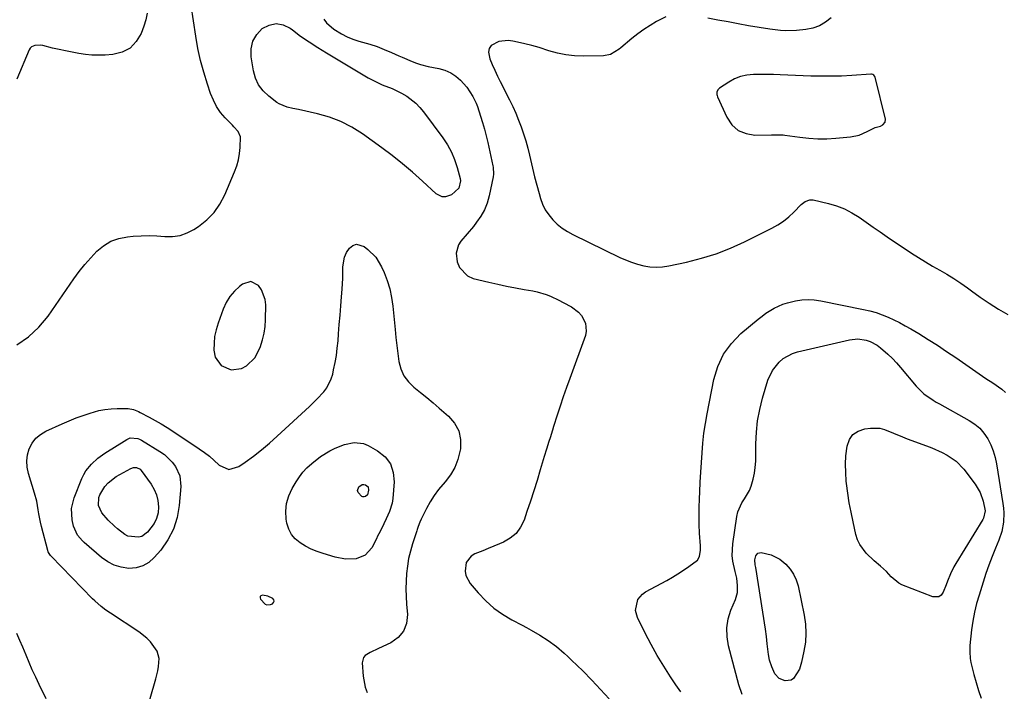
# Model space of a CAD drawing. Units: inches. Extents: x 1894636 to 1899801, y 385078 to 390389.
# Drawn here: x 1896237 to 1896659, y 388395 to 388683 of the extents above; entities that cross this region are included whole.
import ezdxf

# ---------------------------------------------------------------- set-up
doc = ezdxf.new("R2010")
doc.units = ezdxf.units.IN
doc.header["$MEASUREMENT"] = 0
for name, color, linetype in [('1', 7, 'Continuous'), ('7', 7, 'Continuous'), ('8', 7, 'Continuous')]:
    doc.layers.add(name, color=color, linetype=linetype)

msp = doc.modelspace()

# ---------------------------------------------------------------- linework, layer by layer
at = {"layer": '1', "color": 18}
for points in [[(1896321.48, 388645.91, 1634), (1896320.09, 388648.61, 1634), (1896318.92, 388651.45, 1634), (1896317.54, 388655.57, 1634), (1896315.99, 388660.62, 1634), (1896314.62, 388665.7, 1634), (1896313.51, 388670.85, 1634), (1896312.58, 388676.04, 1634), (1896310.56, 388689.21, 1634)], [(1896291.69, 388685.97, 1634), (1896291.14, 388683.16, 1634), (1896290.32, 388680.37, 1634), (1896289.14, 388677.26, 1634), (1896287.03, 388673.76, 1634), (1896284.39, 388670.97, 1634), (1896280.95, 388669.25, 1634), (1896277, 388668.23, 1634), (1896273.76, 388668, 1634), (1896270.91, 388667.91, 1634), (1896268.06, 388667.96, 1634), (1896265.22, 388668.22, 1634), (1896262.4, 388668.63, 1634), (1896259.58, 388669.17, 1634), (1896256.77, 388669.74, 1634), (1896253.97, 388670.36, 1634), (1896251.17, 388671.02, 1634), (1896247.01, 388672.03, 1634), (1896246.16, 388672.18, 1634), (1896243.6, 388672.13, 1634), (1896242.16, 388671.48, 1634), (1896241.63, 388670.91, 1634), (1896241.2, 388670.22, 1634), (1896235.86, 388657.72, 1634)], [(1896608.09, 388639.26, 1630), (1896608.16, 388640.55, 1630), (1896603.72, 388658.56, 1630), (1896603.62, 388658.84, 1630), (1896603.29, 388659.31, 1630), (1896602.8, 388659.65, 1630), (1896602.24, 388659.81, 1630), (1896601.94, 388659.82, 1630), (1896593.8, 388659.25, 1630), (1896589.42, 388659.01, 1630), (1896585.04, 388658.88, 1630), (1896580.66, 388658.89, 1630), (1896576.28, 388659, 1630), (1896563.07, 388659.54, 1630), (1896560.2, 388659.64, 1630), (1896557.32, 388659.7, 1630), (1896554.45, 388659.72, 1630), (1896551.57, 388659.7, 1630), (1896548.78, 388659.42, 1630), (1896546.07, 388658.83, 1630), (1896543.51, 388657.78, 1630), (1896541.04, 388656.43, 1630), (1896537.07, 388653.77, 1630), (1896536.35, 388653.05, 1630), (1896535.95, 388652.12, 1630), (1896535.9, 388651.08, 1630), (1896536, 388650.58, 1630), (1896536.17, 388650.08, 1630), (1896540.18, 388641.29, 1630), (1896542.4, 388638.11, 1630), (1896545.08, 388635.66, 1630), (1896548.45, 388634.29, 1630), (1896552.27, 388633.63, 1630), (1896559.38, 388633.74, 1630), (1896560.1, 388633.75, 1630), (1896561.54, 388633.78, 1630), (1896564.42, 388633.71, 1630), (1896565.13, 388633.62, 1630), (1896571.45, 388632.73, 1630), (1896575.32, 388632.32, 1630), (1896579.2, 388632.09, 1630), (1896583.09, 388632.13, 1630), (1896586.98, 388632.35, 1630), (1896593.21, 388632.91, 1630), (1896596.94, 388633.65, 1630), (1896600.43, 388635.16, 1630), (1896603.83, 388636.95, 1630), (1896606.11, 388637.47, 1630), (1896607.12, 388638.05, 1630), (1896608.09, 388639.26, 1630)], [(1896235.81, 388543.75, 1634), (1896240.89, 388547.09, 1634), (1896245.29, 388551.28, 1634), (1896249.26, 388556.03, 1634), (1896260.31, 388571.99, 1634), (1896262.59, 388575.11, 1634), (1896264.97, 388578.13, 1634), (1896267.5, 388581.03, 1634), (1896270.14, 388583.84, 1634), (1896273.04, 388586.21, 1634), (1896276.16, 388588.11, 1634), (1896279.61, 388589.32, 1634), (1896283.27, 388590.07, 1634), (1896285.75, 388590.3, 1634), (1896289.14, 388590.52, 1634), (1896292.53, 388590.6, 1634), (1896295.92, 388590.48, 1634), (1896299.3, 388590.22, 1634), (1896302.6, 388590.22, 1634), (1896305.8, 388590.64, 1634), (1896308.84, 388591.71, 1634), (1896311.78, 388593.21, 1634), (1896313.79, 388594.52, 1634), (1896317.31, 388597.3, 1634), (1896320.43, 388600.42, 1634), (1896322.94, 388604.05, 1634), (1896325.05, 388608.02, 1634), (1896329.22, 388617.97, 1634), (1896330.13, 388620.51, 1634), (1896330.86, 388623.09, 1634), (1896331.33, 388625.74, 1634), (1896331.61, 388628.42, 1634), (1896331.74, 388632.92, 1634), (1896330.69, 388635.21, 1634), (1896328.86, 388637.21, 1634), (1896328.23, 388637.87, 1634), (1896325.19, 388641.06, 1634), (1896323.22, 388643.41, 1634), (1896321.48, 388645.91, 1634)], [(1896337.81, 388538.18, 1634), (1896340.16, 388542.56, 1634), (1896341.22, 388545.92, 1634), (1896341.88, 388548.69, 1634), (1896342.26, 388551.52, 1634), (1896342.45, 388554.39, 1634), (1896342.57, 388560.93, 1634), (1896342.35, 388563.19, 1634), (1896340.8, 388567.31, 1634), (1896339.47, 388569.16, 1634), (1896336.13, 388570.81, 1634), (1896332.56, 388569.74, 1634), (1896331.35, 388568.79, 1634), (1896329.1, 388566.7, 1634), (1896327.12, 388564.41, 1634), (1896325.56, 388561.82, 1634), (1896324.28, 388559.02, 1634), (1896322.09, 388552.96, 1634), (1896321.26, 388550.14, 1634), (1896320.65, 388547.28, 1634), (1896320.38, 388544.37, 1634), (1896320.34, 388541.43, 1634), (1896320.9, 388538.36, 1634), (1896323.42, 388534.79, 1634), (1896327.77, 388532.98, 1634), (1896332.2, 388533.55, 1634), (1896334.31, 388534.65, 1634), (1896337.81, 388538.18, 1634)], [(1896343.02, 388432.15, 1636), (1896344.58, 388432.31, 1636), (1896345.39, 388432.67, 1636), (1896345.89, 388433.19, 1636), (1896346.13, 388433.74, 1636), (1896345.97, 388434.31, 1636), (1896345.54, 388434.9, 1636), (1896343.44, 388435.87, 1636), (1896341.17, 388436.29, 1636), (1896341.11, 388436.29, 1636), (1896340.51, 388436.06, 1636), (1896340.13, 388435.71, 1636), (1896340.09, 388435.2, 1636), (1896340.27, 388434.58, 1636), (1896342.33, 388432.46, 1636), (1896343.02, 388432.15, 1636)], [(1896248.44, 388391.95, 1634), (1896245.42, 388398.07, 1634), (1896243.93, 388401.17, 1634), (1896242.49, 388404.29, 1634), (1896241.12, 388407.44, 1634), (1896239.79, 388410.6, 1634), (1896238.37, 388414.04, 1634), (1896237.14, 388416.95, 1634), (1896235.88, 388419.84, 1634)]]:
    msp.add_polyline3d(points, dxfattribs=at)
at = {"layer": '7', "color": 18}
for points in [[(1896514.12, 388684.44, 1632), (1896510.07, 388682.36, 1632), (1896507.29, 388680.71, 1632), (1896504.59, 388678.96, 1632), (1896502, 388677.06, 1632), (1896499.47, 388675.05, 1632), (1896494.82, 388671.12, 1632), (1896493.99, 388670.46, 1632), (1896490.39, 388668.28, 1632)], [(1896336.98, 388673.91, 1636), (1896338.66, 388676.77, 1636), (1896341, 388679.37, 1636), (1896343.98, 388680.84, 1636), (1896346.97, 388681.49, 1636), (1896349.97, 388680.9, 1636), (1896352.99, 388679.5, 1636), (1896353.96, 388678.76, 1636), (1896357.51, 388676.16, 1636), (1896361.12, 388673.65, 1636), (1896364.81, 388671.25, 1636), (1896368.55, 388668.94, 1636), (1896386.5, 388658.28, 1636), (1896390.46, 388656.18, 1636), (1896392.52, 388655.29, 1636), (1896396.7, 388653.66, 1636), (1896400.73, 388651.7, 1636), (1896403.06, 388650.31, 1636), (1896406.96, 388647.31, 1636), (1896408.66, 388645.55, 1636), (1896410.23, 388643.65, 1636), (1896418.53, 388632.43, 1636), (1896420.47, 388629.47, 1636), (1896422.17, 388626.4, 1636), (1896423.51, 388623.16, 1636), (1896424.62, 388619.8, 1636), (1896425.87, 388615.12, 1636), (1896426.03, 388614.03, 1636), (1896425.35, 388610.92, 1636), (1896422.15, 388608.01, 1636), (1896419.66, 388607.23, 1636), (1896418.23, 388607.21, 1636), (1896415.59, 388608.51, 1636), (1896409.75, 388613.93, 1636), (1896405.53, 388617.7, 1636), (1896401.22, 388621.36, 1636), (1896396.78, 388624.87, 1636), (1896392.25, 388628.27, 1636), (1896383.99, 388634.24, 1636), (1896379.48, 388637.09, 1636), (1896374.79, 388639.54, 1636), (1896369.84, 388641.39, 1636), (1896364.71, 388642.84, 1636), (1896356.62, 388644.58, 1636), (1896354.17, 388645.12, 1636), (1896351.71, 388645.65, 1636), (1896348.3, 388647.03, 1636), (1896347.26, 388647.71, 1636), (1896343.83, 388650.34, 1636), (1896341.46, 388652.63, 1636), (1896339.51, 388655.17, 1636), (1896338.19, 388658.09, 1636), (1896337.28, 388661.25, 1636), (1896336.29, 388667.17, 1636), (1896336.3, 388670.67, 1636), (1896336.98, 388673.91, 1636)], [(1896367.41, 388683.43, 1634), (1896368.66, 388681.8, 1634), (1896371.77, 388679.09, 1634), (1896375.07, 388677.05, 1634), (1896377.45, 388675.82, 1634), (1896379.93, 388674.83, 1634), (1896382.49, 388673.99, 1634), (1896387.15, 388672.64, 1634), (1896390.28, 388671.6, 1634), (1896393.35, 388670.42, 1634), (1896396.39, 388669.14, 1634), (1896399.62, 388667.7, 1634), (1896401.02, 388667.08, 1634), (1896405.25, 388665.24, 1634), (1896407.21, 388664.46, 1634), (1896408.84, 388663.91, 1634), (1896412.19, 388663.09, 1634), (1896416.77, 388662.23, 1634), (1896419.38, 388661.48, 1634), (1896421.83, 388660.44, 1634), (1896424.04, 388658.95, 1634), (1896426.09, 388657.17, 1634), (1896428.78, 388654.26, 1634), (1896431.38, 388650.28, 1634), (1896432.7, 388647.38, 1634), (1896433.27, 388645.89, 1634), (1896434.62, 388641.83, 1634), (1896435.48, 388639.02, 1634), (1896436.29, 388636.2, 1634), (1896437.02, 388633.36, 1634), (1896437.69, 388630.5, 1634), (1896439.87, 388620.48, 1634), (1896439.98, 388619.9, 1634), (1896440.16, 388616.92, 1634), (1896439.99, 388615.73, 1634), (1896438.27, 388607.57, 1634), (1896437.41, 388604.53, 1634), (1896436.28, 388601.61, 1634), (1896434.75, 388598.88, 1634), (1896432.96, 388596.27, 1634), (1896431.54, 388594.48, 1634), (1896428.92, 388591.29, 1634), (1896426.21, 388588.18, 1634), (1896425.13, 388586.56, 1634), (1896424.16, 388583.01, 1634), (1896424.61, 388579.36, 1634), (1896425.6, 388576.88, 1634), (1896429.03, 388573.31, 1634), (1896431.47, 388572.22, 1634), (1896438.25, 388570.56, 1634), (1896442.01, 388569.69, 1634), (1896445.77, 388568.87, 1634), (1896449.56, 388568.14, 1634), (1896453.36, 388567.47, 1634), (1896457.02, 388566.87, 1634), (1896458.97, 388566.47, 1634), (1896462.78, 388565.32, 1634), (1896464.63, 388564.58, 1634), (1896468.25, 388562.86, 1634), (1896470.02, 388561.94, 1634), (1896473.57, 388559.98, 1634), (1896476.6, 388557.71, 1634), (1896477.84, 388556.28, 1634), (1896479.64, 388553.01, 1634), (1896479.96, 388549.51, 1634), (1896479.56, 388547.71, 1634), (1896472.84, 388529.32, 1634), (1896471.43, 388525.38, 1634), (1896470.05, 388521.43, 1634), (1896468.73, 388517.46, 1634), (1896467.45, 388513.48, 1634), (1896465.95, 388508.74, 1634), (1896465.44, 388507.12, 1634), (1896464.43, 388503.88, 1634), (1896463.92, 388502.26, 1634), (1896462.93, 388499.02, 1634), (1896461.95, 388495.76, 1634), (1896460.25, 388490.04, 1634), (1896458.89, 388485.55, 1634), (1896457.49, 388481.08, 1634), (1896456.03, 388476.63, 1634), (1896454.54, 388472.19, 1634), (1896453.26, 388468.46, 1634), (1896451.76, 388465.46, 1634), (1896449.86, 388462.83, 1634), (1896447.36, 388460.77, 1634), (1896444.46, 388459.08, 1634), (1896442.7, 388458.35, 1634), (1896440.32, 388457.37, 1634), (1896437.94, 388456.39, 1634), (1896435.56, 388455.43, 1634), (1896432.16, 388454.07, 1634), (1896430.57, 388453.09, 1634), (1896428.48, 388450.33, 1634), (1896428.02, 388446.6, 1634), (1896428.35, 388444.75, 1634), (1896430.18, 388441.41, 1634), (1896433.66, 388437.28, 1634), (1896436.85, 388433.92, 1634), (1896440.27, 388430.83, 1634), (1896444.02, 388428.16, 1634), (1896448, 388425.77, 1634), (1896452.46, 388423.42, 1634), (1896454.37, 388422.41, 1634), (1896456.27, 388421.37, 1634), (1896460.03, 388419.25, 1634), (1896463.68, 388416.94, 1634), (1896467.16, 388414.31, 1634), (1896470.47, 388411.46, 1634), (1896472.08, 388409.99, 1634), (1896473.66, 388408.48, 1634), (1896478.42, 388403.83, 1634), (1896482.3, 388399.92, 1634), (1896486.11, 388395.94, 1634), (1896489.8, 388391.85, 1634)], [(1896584.96, 388683.94, 1632), (1896582.51, 388682.08, 1632), (1896579.9, 388680.56, 1632), (1896577.04, 388679.56, 1632), (1896574.03, 388678.92, 1632), (1896570.02, 388678.52, 1632), (1896565.45, 388678.44, 1632), (1896563.16, 388678.56, 1632), (1896558.6, 388679.05, 1632), (1896554.07, 388679.75, 1632), (1896549.47, 388680.58, 1632), (1896545.1, 388681.38, 1632), (1896540.73, 388682.18, 1632), (1896536.36, 388682.99, 1632), (1896531.99, 388683.81, 1632)], [(1896490.39, 388668.28, 1632), (1896487.36, 388667.66, 1632), (1896478.73, 388667.56, 1632), (1896474.96, 388667.7, 1632), (1896471.23, 388668.09, 1632), (1896467.56, 388668.85, 1632), (1896463.92, 388669.85, 1632), (1896459.69, 388671.19, 1632), (1896456.66, 388672.07, 1632), (1896453.6, 388672.83, 1632), (1896450.53, 388673.54, 1632), (1896448.42, 388673.98, 1632), (1896446.4, 388674.21, 1632), (1896442.47, 388673.79, 1632), (1896439.19, 388672.07, 1632), (1896438.28, 388670.81, 1632), (1896438.03, 388669.28, 1632), (1896438.67, 388666.42, 1632), (1896439.67, 388663.92, 1632), (1896440.72, 388661.45, 1632), (1896441.86, 388659.01, 1632), (1896443.04, 388656.6, 1632), (1896447.07, 388648.74, 1632), (1896448.46, 388645.9, 1632), (1896449.77, 388643.02, 1632), (1896450.97, 388640.1, 1632), (1896452.09, 388637.15, 1632), (1896453.1, 388634.15, 1632), (1896454.04, 388631.14, 1632), (1896454.87, 388628.09, 1632), (1896455.63, 388625.02, 1632), (1896456.05, 388623.16, 1632), (1896456.92, 388619.49, 1632), (1896457.82, 388615.83, 1632), (1896458.78, 388612.19, 1632), (1896459.77, 388608.55, 1632), (1896460.34, 388606.53, 1632), (1896461.25, 388604.01, 1632), (1896462.39, 388601.63, 1632), (1896463.87, 388599.43, 1632), (1896465.57, 388597.36, 1632), (1896467.53, 388595.52, 1632), (1896469.61, 388593.82, 1632), (1896471.86, 388592.36, 1632), (1896474.21, 388591.05, 1632), (1896494.33, 388581.22, 1632), (1896496.82, 388580.11, 1632), (1896499.35, 388579.12, 1632), (1896501.95, 388578.3, 1632), (1896504.59, 388577.61, 1632), (1896507.26, 388577.19, 1632), (1896509.93, 388577, 1632), (1896512.6, 388577.17, 1632), (1896515.28, 388577.56, 1632), (1896522.9, 388579.22, 1632), (1896529.3, 388580.86, 1632), (1896535.6, 388582.8, 1632), (1896541.73, 388585.21, 1632), (1896547.76, 388587.93, 1632), (1896559.48, 388593.76, 1632), (1896562.06, 388595.2, 1632), (1896564.52, 388596.81, 1632), (1896566.8, 388598.66, 1632), (1896568.97, 388600.67, 1632), (1896572.12, 388603.89, 1632)], [(1896572.12, 388603.89, 1632), (1896572.65, 388604.38, 1632), (1896573.81, 388605.2, 1632), (1896575.78, 388605.92, 1632), (1896577.17, 388605.84, 1632), (1896583.77, 388604.32, 1632), (1896587.24, 388603.3, 1632), (1896590.6, 388602.03, 1632), (1896593.78, 388600.37, 1632), (1896596.89, 388598.42, 1632), (1896599.9, 388596.29, 1632), (1896602.92, 388594.19, 1632), (1896605.96, 388592.11, 1632), (1896609, 388590.04, 1632), (1896619.35, 388583.09, 1632), (1896622.31, 388581.16, 1632), (1896625.31, 388579.29, 1632), (1896628.36, 388577.5, 1632), (1896631.44, 388575.78, 1632), (1896634.52, 388574.03, 1632), (1896637.53, 388572.2, 1632), (1896640.46, 388570.23, 1632), (1896643.33, 388568.17, 1632), (1896645.09, 388566.84, 1632), (1896648.84, 388564.13, 1632), (1896652.67, 388561.53, 1632), (1896656.6, 388559.08, 1632), (1896660.6, 388556.74, 1632)], [(1896288.41, 388376.21, 1636), (1896295.4, 388400.51, 1636), (1896296.25, 388403.96, 1636), (1896296.57, 388405.71, 1636), (1896296.84, 388409.19, 1636), (1896295.98, 388412.38, 1636), (1896293.16, 388416.27, 1636), (1896291.64, 388417.85, 1636), (1896288.18, 388420.58, 1636), (1896276.01, 388428.59, 1636), (1896273.98, 388429.98, 1636), (1896272, 388431.44, 1636), (1896269.22, 388433.85, 1636), (1896268.35, 388434.71, 1636), (1896250.54, 388453.14, 1636), (1896250.3, 388453.4, 1636), (1896249.65, 388454.25, 1636), (1896249.31, 388454.87, 1636), (1896249.18, 388455.19, 1636), (1896249.08, 388455.53, 1636), (1896246.4, 388465.85, 1636), (1896245.97, 388467.62, 1636), (1896245.27, 388471.2, 1636), (1896244.99, 388473.01, 1636), (1896244.36, 388476.6, 1636), (1896243.43, 388480.12, 1636), (1896240.81, 388488.57, 1636), (1896240.28, 388491.24, 1636), (1896240.1, 388493.9, 1636), (1896240.47, 388496.53, 1636), (1896241.19, 388499.15, 1636), (1896242.46, 388501.53, 1636), (1896244.02, 388503.62, 1636), (1896246.03, 388505.3, 1636), (1896248.33, 388506.7, 1636), (1896255.29, 388509.86, 1636), (1896258.25, 388511.14, 1636), (1896261.25, 388512.35, 1636), (1896264.28, 388513.45, 1636), (1896267.34, 388514.47, 1636), (1896270.95, 388515.48, 1636), (1896273.57, 388516.02, 1636), (1896276.23, 388516.31, 1636), (1896278.91, 388516.46, 1636), (1896283.53, 388516.45, 1636), (1896285.8, 388515.98, 1636), (1896287.96, 388515.09, 1636), (1896288.66, 388514.74, 1636), (1896292.56, 388512.73, 1636), (1896295.17, 388511.32, 1636), (1896297.76, 388509.85, 1636), (1896300.29, 388508.3, 1636), (1896302.79, 388506.69, 1636), (1896314.05, 388499.16, 1636), (1896316.25, 388497.59, 1636), (1896318.39, 388495.94, 1636), (1896320.42, 388494.17, 1636), (1896322.38, 388492.31, 1636), (1896322.53, 388492.16, 1636), (1896326.68, 388490.24, 1636), (1896331.08, 388491.47, 1636), (1896333.7, 388493.35, 1636), (1896337.24, 388496.01, 1636), (1896340.72, 388498.74, 1636), (1896344.1, 388501.6, 1636), (1896347.41, 388504.54, 1636), (1896361.29, 388517.3, 1636), (1896364.43, 388520.35, 1636), (1896367.41, 388523.56, 1636), (1896368.7, 388525.28, 1636), (1896370.62, 388529.07, 1636), (1896371.25, 388531.13, 1636), (1896371.66, 388533.01, 1636), (1896372.28, 388536.1, 1636), (1896372.81, 388539.2, 1636), (1896373.21, 388542.32, 1636), (1896373.53, 388545.45, 1636), (1896373.76, 388548.47, 1636), (1896374.07, 388552.44, 1636), (1896374.39, 388556.42, 1636), (1896374.72, 388560.39, 1636), (1896375.05, 388564.36, 1636), (1896375.32, 388567.66, 1636), (1896375.6, 388572.31, 1636), (1896375.65, 388577.1, 1636), (1896376.33, 388581.38, 1636), (1896377.23, 388583.33, 1636), (1896378.4, 388585.19, 1636), (1896379.89, 388586.3, 1636), (1896381.44, 388586.88, 1636), (1896384.77, 388585.93, 1636), (1896386.36, 388584.67, 1636), (1896389.7, 388581.29, 1636)], [(1896389.7, 388581.29, 1636), (1896392.15, 388577.22, 1636), (1896393.26, 388574.75, 1636), (1896394.62, 388571.26, 1636), (1896395.75, 388567.7, 1636), (1896396.52, 388564.04, 1636), (1896397.04, 388560.33, 1636), (1896397.96, 388550.3, 1636), (1896398.3, 388546.87, 1636), (1896398.69, 388543.45, 1636), (1896399.14, 388540.03, 1636), (1896399.63, 388536.61, 1636), (1896400.5, 388533.41, 1636), (1896401.8, 388530.46, 1636), (1896403.74, 388527.87, 1636), (1896406.09, 388525.53, 1636), (1896408.89, 388523.3, 1636), (1896411.6, 388521.1, 1636), (1896414.29, 388518.87, 1636), (1896416.96, 388516.61, 1636), (1896420.94, 388513.19, 1636), (1896423.51, 388510.14, 1636), (1896425.34, 388506.83, 1636), (1896426.05, 388503.11, 1636), (1896426.03, 388499.12, 1636), (1896424.93, 388494.56, 1636), (1896423.61, 388491.13, 1636), (1896421.72, 388487.97, 1636), (1896419.46, 388485, 1636), (1896416.62, 388481.68, 1636), (1896414.7, 388479.09, 1636), (1896413.01, 388476.36, 1636), (1896411.46, 388473.52, 1636), (1896409.19, 388468.91, 1636), (1896408.63, 388467.68, 1636), (1896407.91, 388465.79, 1636), (1896407.47, 388464.51, 1636), (1896407.26, 388463.87, 1636), (1896405.46, 388458.38, 1636), (1896404.55, 388455.23, 1636), (1896403.79, 388452.06, 1636), (1896403.26, 388448.83, 1636), (1896402.88, 388445.58, 1636), (1896402.7, 388442.31, 1636), (1896402.62, 388439.03, 1636), (1896402.71, 388435.75, 1636), (1896402.91, 388432.48, 1636), (1896403.29, 388428.05, 1636), (1896402.86, 388424.24, 1636), (1896401.67, 388420.89, 1636), (1896399.34, 388418.2, 1636), (1896396.24, 388415.96, 1636), (1896390.83, 388413.48, 1636), (1896387.3, 388411.78, 1636), (1896385.2, 388410.47, 1636), (1896384.49, 388409.61, 1636), (1896383.95, 388407.39, 1636), (1896384.25, 388401.61, 1636), (1896385.13, 388396.85, 1636), (1896386.07, 388394.63, 1636)], [(1896520.45, 388394.94, 1634), (1896518.38, 388397.84, 1634), (1896516.07, 388401.29, 1634), (1896513.15, 388405.85, 1634), (1896510.34, 388410.48, 1634), (1896507.71, 388415.21, 1634), (1896505.2, 388420.02, 1634), (1896501.87, 388426.72, 1634), (1896501.02, 388429.78, 1634), (1896502.05, 388434.42, 1634), (1896504.04, 388436.82, 1634), (1896505.36, 388437.75, 1634), (1896514.44, 388442.66, 1634), (1896516.87, 388444.03, 1634), (1896519.27, 388445.47, 1634), (1896521.6, 388447, 1634), (1896523.9, 388448.59, 1634), (1896527.56, 388451.38, 1634), (1896528.46, 388452.88, 1634), (1896528.86, 388455.66, 1634), (1896528.85, 388457.56, 1634), (1896528.53, 388462.99, 1634), (1896528.37, 388466.65, 1634), (1896528.29, 388470.32, 1634), (1896528.33, 388473.99, 1634), (1896528.44, 388477.65, 1634), (1896528.59, 388480.65, 1634), (1896528.8, 388484.85, 1634), (1896529.03, 388489.04, 1634), (1896529.28, 388493.23, 1634), (1896529.56, 388497.43, 1634), (1896529.92, 388501.61, 1634), (1896530.39, 388505.77, 1634), (1896531.02, 388509.92, 1634), (1896531.75, 388514.05, 1634), (1896534.63, 388528.8, 1634), (1896536.36, 388534.44, 1634), (1896538.76, 388539.68, 1634), (1896542.18, 388544.32, 1634), (1896546.27, 388548.56, 1634), (1896553.66, 388554.78, 1634), (1896555.28, 388556.07, 1634), (1896556.96, 388557.28, 1634), (1896560.51, 388559.42, 1634), (1896564.28, 388561.11, 1634), (1896566.24, 388561.75, 1634), (1896569.59, 388562.56, 1634), (1896572.29, 388562.97, 1634), (1896575, 388563.16, 1634), (1896577.71, 388563.02, 1634), (1896580.43, 388562.64, 1634), (1896598.85, 388558.93, 1634), (1896601.53, 388558.3, 1634), (1896604.17, 388557.56, 1634), (1896606.76, 388556.65, 1634), (1896609.31, 388555.63, 1634), (1896611.82, 388554.47, 1634), (1896614.28, 388553.25, 1634), (1896616.71, 388551.93, 1634), (1896619.09, 388550.56, 1634), (1896622.46, 388548.52, 1634), (1896626.48, 388546.05, 1634), (1896630.47, 388543.52, 1634), (1896634.41, 388540.91, 1634), (1896638.32, 388538.25, 1634), (1896642.65, 388535.25, 1634), (1896645.52, 388533.26, 1634), (1896648.4, 388531.29, 1634), (1896651.28, 388529.32, 1634), (1896654.17, 388527.36, 1634), (1896658.16, 388524.67, 1634), (1896659.72, 388523.27, 1634)], [(1896546.82, 388393.7, 1636), (1896545.41, 388397.87, 1636), (1896540.95, 388414.58, 1636), (1896540.32, 388418.48, 1636), (1896540.2, 388422.34, 1636), (1896540.83, 388426.15, 1636), (1896541.97, 388429.93, 1636), (1896543.88, 388434.53, 1636), (1896544.71, 388437.48, 1636), (1896544.82, 388440.55, 1636), (1896544.43, 388443.66, 1636), (1896543.8, 388446.56, 1636), (1896542.8, 388450.94, 1636), (1896542.52, 388453.38, 1636), (1896542.75, 388458.3, 1636), (1896544.5, 388470.07, 1636), (1896544.97, 388472.11, 1636), (1896546.58, 388475.9, 1636), (1896547.73, 388477.66, 1636), (1896549.92, 388481.23, 1636), (1896550.7, 388483.16, 1636), (1896551.52, 388486.08, 1636), (1896552.02, 388488.62, 1636), (1896552.4, 388491.17, 1636), (1896552.6, 388493.75, 1636), (1896552.68, 388496.33, 1636), (1896552.66, 388501.2, 1636), (1896552.86, 388506.2, 1636), (1896553.36, 388511.16, 1636), (1896554.29, 388516.05, 1636), (1896555.52, 388520.9, 1636), (1896557.83, 388528.54, 1636), (1896559.71, 388532.74, 1636), (1896562.58, 388536.33, 1636), (1896564.37, 388537.8, 1636), (1896568.36, 388539.97, 1636), (1896570.56, 388540.68, 1636), (1896592.74, 388545.86, 1636), (1896596.29, 388546.24, 1636)], [(1896596.29, 388546.24, 1636), (1896599.94, 388545.7, 1636), (1896601.59, 388545.13, 1636), (1896604.64, 388543.53, 1636), (1896606.04, 388542.49, 1636), (1896609.28, 388539.64, 1636), (1896611.16, 388537.84, 1636), (1896612.95, 388535.93, 1636), (1896614.66, 388533.97, 1636), (1896621.3, 388525.96, 1636), (1896624.67, 388522.67, 1636), (1896628.59, 388519.98, 1636), (1896629.95, 388519.17, 1636), (1896631.32, 388518.38, 1636), (1896644.1, 388511.31, 1636), (1896646.47, 388509.73, 1636), (1896648.62, 388507.92, 1636), (1896650.44, 388505.79, 1636), (1896652.04, 388503.43, 1636), (1896653.32, 388500.85, 1636), (1896654.41, 388498.2, 1636), (1896655.21, 388495.44, 1636), (1896655.82, 388492.63, 1636), (1896658.56, 388475.67, 1636), (1896658.8, 388473.67, 1636), (1896658.94, 388471.66, 1636), (1896658.8, 388467.64, 1636), (1896658.1, 388463.68, 1636), (1896656.83, 388459.87, 1636), (1896655.41, 388456.46, 1636), (1896653.97, 388452.88, 1636), (1896652.58, 388449.27, 1636), (1896651.3, 388445.62, 1636), (1896650.07, 388441.95, 1636), (1896648.31, 388436.42, 1636), (1896647.25, 388432.72, 1636), (1896646.35, 388429, 1636), (1896645.67, 388425.22, 1636), (1896645.15, 388421.41, 1636), (1896644.44, 388414.79, 1636), (1896644.37, 388413.87, 1636), (1896644.3, 388412.02, 1636), (1896644.49, 388409.25, 1636), (1896644.65, 388408.34, 1636), (1896644.84, 388407.43, 1636), (1896646.11, 388402.34, 1636), (1896647.04, 388398.91, 1636), (1896648.06, 388395.52, 1636), (1896649.22, 388392.17, 1636)], [(1896638.54, 388493.78, 1638), (1896641.81, 388490.33, 1638), (1896646.7, 388483.91, 1638), (1896648.81, 388480.43, 1638), (1896650.15, 388476.6, 1638), (1896650.97, 388472.57, 1638), (1896650.25, 388469.35, 1638), (1896649.93, 388468.76, 1638), (1896638.32, 388449.94, 1638), (1896637.48, 388448.49, 1638), (1896636.03, 388445.47, 1638), (1896634.84, 388442.33, 1638), (1896634.25, 388440.75, 1638), (1896633.01, 388437.62, 1638), (1896632.13, 388436.41, 1638), (1896631.13, 388435.65, 1638), (1896628.47, 388435.61, 1638), (1896615.26, 388440.82, 1638), (1896613.94, 388441.47, 1638), (1896610.58, 388444.27, 1638), (1896608.59, 388446.52, 1638), (1896606.04, 388448.84, 1638), (1896603.42, 388451.11, 1638), (1896599.99, 388454.38, 1638), (1896597.21, 388458.05, 1638), (1896596.27, 388460.13, 1638), (1896595.56, 388462.35, 1638), (1896594.32, 388467.79, 1638), (1896593.47, 388471.88, 1638), (1896592.71, 388475.97, 1638), (1896592.08, 388480.09, 1638), (1896591.54, 388484.22, 1638), (1896591.43, 388485.29, 1638), (1896591.16, 388488.9, 1638), (1896591.08, 388492.51, 1638), (1896591.28, 388496.11, 1638), (1896591.74, 388500.3, 1638), (1896592.76, 388503.05, 1638), (1896594.28, 388505.29, 1638), (1896596.55, 388506.75, 1638), (1896599.33, 388507.7, 1638), (1896601.81, 388508, 1638), (1896605.86, 388507.91, 1638), (1896607.82, 388507.42, 1638), (1896611.64, 388505.83, 1638), (1896615.49, 388504.21, 1638), (1896617.44, 388503.46, 1638), (1896625.78, 388500.38, 1638), (1896628.04, 388499.5, 1638), (1896632.45, 388497.53, 1638), (1896634.61, 388496.44, 1638), (1896638.54, 388493.78, 1638)], [(1896287.72, 388503.59, 1638), (1896288.49, 388503.27, 1638), (1896289.24, 388502.88, 1638), (1896297.19, 388498, 1638), (1896299.1, 388496.65, 1638), (1896302.43, 388493.45, 1638), (1896303.85, 388491.6, 1638), (1896305.71, 388487.47, 1638), (1896306.11, 388482.96, 1638), (1896305.46, 388474.83, 1638), (1896304.53, 388469.61, 1638), (1896303, 388464.65, 1638), (1896300.56, 388460.06, 1638), (1896297.52, 388455.71, 1638), (1896294.75, 388452.48, 1638), (1896292.4, 388450.42, 1638), (1896289.83, 388448.87, 1638), (1896286.94, 388448.09, 1638), (1896283.82, 388447.82, 1638), (1896280.64, 388448.33, 1638), (1896277.61, 388449.22, 1638), (1896274.81, 388450.68, 1638), (1896272.17, 388452.53, 1638), (1896264.72, 388458.93, 1638), (1896263.93, 388459.66, 1638), (1896261.79, 388462.06, 1638), (1896260.07, 388465.9, 1638), (1896259.51, 388468.66, 1638), (1896259.25, 388473.46, 1638), (1896260.39, 388478.13, 1638), (1896263.75, 388486.4, 1638), (1896264.55, 388488.08, 1638), (1896265.48, 388489.67, 1638), (1896267.81, 388492.54, 1638), (1896270.58, 388495.05, 1638), (1896273.62, 388497.22, 1638), (1896282.94, 388503.16, 1638), (1896284.45, 388503.8, 1638), (1896287.72, 388503.59, 1638)], [(1896393.1, 388466.93, 1638), (1896391.56, 388463.72, 1638), (1896390.52, 388461.59, 1638), (1896389.98, 388460.54, 1638), (1896387.97, 388456.63, 1638), (1896385.2, 388453.44, 1638), (1896381.28, 388451.87, 1638), (1896376.75, 388451.73, 1638), (1896372.3, 388452.58, 1638), (1896367.21, 388454.15, 1638), (1896364.61, 388455.07, 1638), (1896362.07, 388456.12, 1638), (1896359.63, 388457.38, 1638), (1896357.25, 388458.78, 1638), (1896355.23, 388460.49, 1638), (1896353.56, 388462.43, 1638), (1896352.42, 388464.72, 1638), (1896351.64, 388467.25, 1638), (1896351.35, 388468.88, 1638), (1896351.13, 388472.35, 1638), (1896351.4, 388475.73, 1638), (1896352.38, 388478.98, 1638), (1896353.84, 388482.13, 1638), (1896355.59, 388485.02, 1638), (1896357, 388487.11, 1638), (1896358.52, 388489.1, 1638), (1896360.22, 388490.94, 1638), (1896362.28, 388492.89, 1638), (1896366, 388495.79, 1638), (1896370, 388498.29, 1638), (1896372.26, 388499.45, 1638), (1896376.3, 388501.02, 1638), (1896380.48, 388501.88, 1638), (1896384.51, 388501.34, 1638), (1896386.45, 388500.53, 1638), (1896390.52, 388498.28, 1638), (1896393.69, 388495.67, 1638), (1896396.05, 388492.65, 1638), (1896397.23, 388488.99, 1638), (1896397.62, 388484.92, 1638), (1896396.98, 388477.76, 1638), (1896396.7, 388475.85, 1638), (1896395.63, 388472.17, 1638), (1896394.16, 388469.04, 1638), (1896393.1, 388466.93, 1638)], [(1896568.85, 388445.39, 1638), (1896569.94, 388442.95, 1638), (1896570.74, 388440.36, 1638), (1896573.35, 388427.83, 1638), (1896573.9, 388423.94, 1638), (1896574.13, 388420.06, 1638), (1896573.86, 388416.17, 1638), (1896573.26, 388412.29, 1638), (1896572.25, 388407.66, 1638), (1896571.3, 388404.63, 1638), (1896568.8, 388400.64, 1638), (1896567.77, 388399.93, 1638), (1896565.22, 388399.6, 1638), (1896562.68, 388400.63, 1638), (1896560.83, 388402.65, 1638), (1896559.44, 388405.54, 1638), (1896558.54, 388408.48, 1638), (1896558.04, 388410.89, 1638), (1896557.48, 388415.53, 1638), (1896557.23, 388418.65, 1638), (1896556.82, 388421.75, 1638), (1896552.57, 388448.26, 1638), (1896552.39, 388449.37, 1638), (1896552.16, 388451.57, 1638), (1896552.59, 388453.27, 1638), (1896553.5, 388454.38, 1638), (1896554.91, 388454.63, 1638), (1896559.28, 388453.61, 1638), (1896562.9, 388451.79, 1638), (1896565.52, 388449.6, 1638), (1896567.33, 388447.57, 1638), (1896568.85, 388445.39, 1638)]]:
    msp.add_polyline3d(points, dxfattribs=at)
at = {"layer": '8', "color": 18}
for points in [[(1896285.9, 388491.14, 1640), (1896287.11, 388491.14, 1640), (1896288.69, 388490.33, 1640), (1896289.1, 388489.88, 1640), (1896293.38, 388483.97, 1640), (1896294.7, 388481.72, 1640), (1896295.73, 388479.37, 1640), (1896296.32, 388476.88, 1640), (1896296.61, 388474.28, 1640), (1896296.37, 388471.71, 1640), (1896295.78, 388469.27, 1640), (1896294.69, 388467.02, 1640), (1896291.89, 388463.31, 1640), (1896289.48, 388461.54, 1640), (1896288.06, 388461.16, 1640), (1896283.48, 388461.7, 1640), (1896282.1, 388462.4, 1640), (1896279.01, 388464.77, 1640), (1896277.65, 388465.95, 1640), (1896275.06, 388468.46, 1640), (1896272.33, 388471.61, 1640), (1896270.82, 388474.86, 1640), (1896270.94, 388478.28, 1640), (1896271.39, 388479.37, 1640), (1896273.59, 388482.94, 1640), (1896274.98, 388484.58, 1640), (1896278.44, 388487.2, 1640), (1896284.75, 388490.74, 1640), (1896285.9, 388491.14, 1640)], [(1896386.1, 388479.37, 1640), (1896385.26, 388478.63, 1640), (1896384.74, 388478.48, 1640), (1896384.24, 388478.46, 1640), (1896383.77, 388478.64, 1640), (1896382.14, 388480.43, 1640), (1896381.93, 388481.19, 1640), (1896382.45, 388482.75, 1640), (1896383.91, 388483.82, 1640), (1896384.6, 388483.86, 1640), (1896385.34, 388483.72, 1640), (1896385.95, 388483.31, 1640), (1896386.4, 388482.81, 1640), (1896386.66, 388481.44, 1640), (1896386.1, 388479.37, 1640)]]:
    msp.add_polyline3d(points, dxfattribs=at)

doc.saveas('drawing.dxf')
